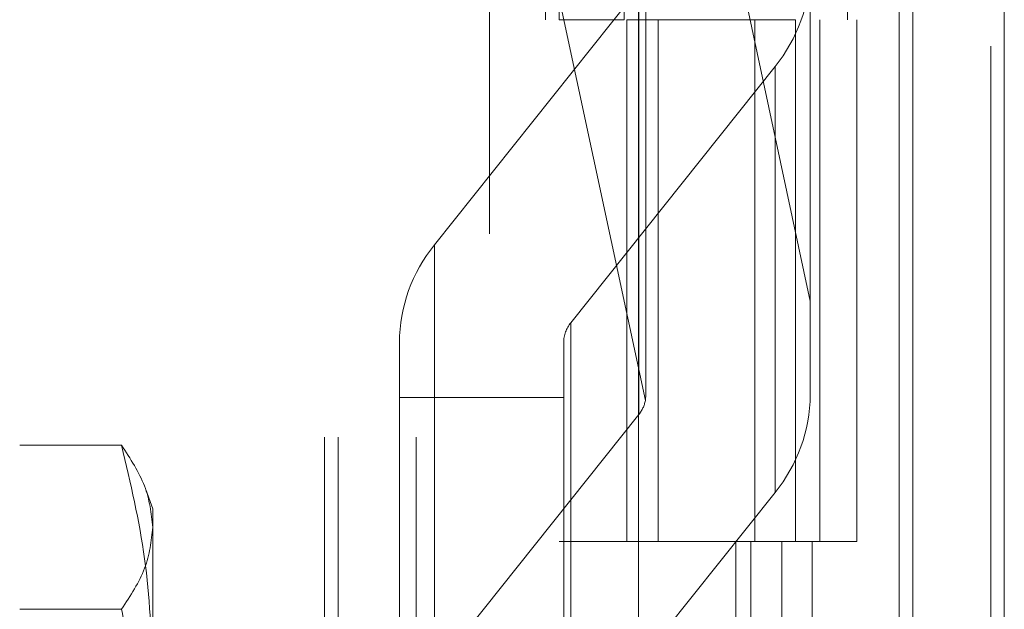
# Model space of a CAD drawing. Units: inches. Extents: x 0 to 23.4, y 0 to 16.5.
# Drawn here: x 10.8 to 10.8, y 6.3 to 6.3 of the extents above; entities that cross this region are included whole.
import ezdxf

# ---------------------------------------------------------------- set-up
doc = ezdxf.new("R2010")
doc.units = ezdxf.units.IN
doc.header["$MEASUREMENT"] = 0
doc.linetypes.add('HIDDEN', pattern=[0.07500000000000001, 0.05, -0.025])

msp = doc.modelspace()

# ---------------------------------------------------------------- linework, layer by layer
at = {"color": 7, "linetype": 'Continuous', "lineweight": 15}
for p, q in [((10.8291572928, 11.9635052116), (10.8291572928, 5.4316324843)), ((10.8371300201, 11.9635052116), (10.8371300201, 5.4316324843)), ((10.8052555043, 11.8798559265), (10.8052555043, 5.5152817694)), ((10.8279754746, 11.8424552116), (10.8279754746, 5.5526824843))]:
    msp.add_line(p, q, dxfattribs=at)
at = {"color": 7, "linetype": 'HIDDEN', "lineweight": 0}
for p, q in [((10.8359482019, 5.4316324843), (10.8359482019, 11.9635052116)), ((10.8371300201, 11.9635052116), (10.8371300201, 5.4316324843)), ((10.792282777, 5.5152817694), (10.792282777, 11.8798559265)), ((10.7518300201, 5.5526824843), (10.7518300201, 11.8424552116)), ((10.7530118382, 5.5526824843), (10.7530118382, 11.8424552116)), ((10.8279754746, 5.5526824843), (10.8279754746, 11.8424552116)), ((10.797164595, 11.8339324842), (10.797164595, 5.5612052115)), ((10.7983464131, 11.8339324842), (10.7983464131, 5.5612052115)), ((10.8040282313, 11.8339324842), (10.8040282313, 5.5612052115)), ((10.8234042022, 5.5612052116), (10.8234042022, 11.8339324843)), ((10.8234754746, 11.8339324843), (10.8234754746, 5.5612052116)), ((10.8287433649, 5.5612052116), (10.8287433649, 11.8339324843)), ((10.7779191407, 11.697568848), (10.7779191407, 5.697568848)), ((10.7791009588, 11.697568848), (10.7791009588, 5.697568848)), ((10.7858918679, 11.697568848), (10.7858918679, 5.697568848)), ((10.8202247956, 6.3795032986), (10.8202247956, 6.3094170914)), ((10.8059084034, 6.3015030991), (10.8059084034, 6.3706317653)), ((10.7942903241, 6.3548915727), (10.8058619525, 6.3007628419)), ((10.8202247956, 6.3094170914), (10.8105032708, 6.3548915727)), ((10.7874970505, 6.3143172271), (10.8052957563, 6.3366503915)), ((10.8052957563, 6.299553468), (10.8052957563, 6.3366503915)), ((10.8040282313, 6.3339324842), (10.7983464131, 6.3339324842)), ((10.8042434295, 6.3339324842), (10.8042434295, 6.2884779388)), ((10.8042434295, 6.3339324842), (10.8184151002, 6.3339324842)), ((10.8069767395, 6.3339324842), (10.8069767395, 6.2884779388)), ((10.8153918677, 6.2884779388), (10.8153918677, 6.3339324842)), ((10.8184151002, 6.3339324842), (10.8189358049, 6.3339324843)), ((10.8189358049, 6.3339324843), (10.8189358049, 6.2884779389)), ((10.8210736859, 6.2884779388), (10.8210736859, 6.3339324842)), ((10.8242749675, 6.2884779389), (10.8242749675, 6.3339324843)), ((10.8171615601, 6.3298655279), (10.7993628543, 6.3075323635)), ((10.8171615601, 6.3298655279), (10.8171615601, 6.2927686044)), ((10.7874970505, 6.3143172271), (10.7874970505, 6.2772203036)), ((10.8202247956, 6.3012496839), (10.8202247956, 6.3094170914)), ((10.7993628543, 6.27043544), (10.7993628543, 6.3075323635)), ((10.784433815, 6.2687392241), (10.784433815, 6.3058361476)), ((10.7987502072, 6.3058361476), (10.7987502072, 6.2687392241)), ((10.784433815, 6.3010395336), (10.7987502072, 6.3010395336)), ((10.8052957563, 6.299553468), (10.7874970505, 6.2772203036)), ((10.7602386243, 6.2968733883), (10.7513634366, 6.2968733883)), ((10.7629592265, 6.2913412173), (10.7623457844, 6.2930266359)), ((10.7993628543, 6.27043544), (10.8171615601, 6.2927686044)), ((10.7629592265, 6.2913412173), (10.7629592265, 6.2897304158)), ((10.7629592265, 6.2897304158), (10.7629592265, 6.2556624458)), ((10.8040282313, 6.2884779388), (10.7983464131, 6.2884779388)), ((10.8040282313, 6.2884779389), (10.8177529415, 6.2884779389)), ((10.8184151002, 6.2884779388), (10.8042434295, 6.2884779388)), ((10.8137314956, 6.2884779389), (10.8137314956, 6.2430233934)), ((10.8150492124, 6.2884779389), (10.8150492124, 6.2430233934)), ((10.8177529415, 6.2884779389), (10.8177529415, 6.2430233934)), ((10.8189358049, 6.2884779389), (10.8184151002, 6.2884779388)), ((10.8242749675, 6.2884779389), (10.8189358049, 6.2884779389)), ((10.820388375, 6.2884779389), (10.820388375, 6.2430233934)), ((10.7602386243, 6.2825874433), (10.7513634366, 6.2825874433))]:
    msp.add_line(p, q, dxfattribs=at)
for centre, radius, start, end in [((10.8066298148, 6.3384631689), 0.0135954805254846, 320.7733534249, 359.5087657533), ((10.7980287958, 6.3057195861), 0.0135954805254453, 140.7733534249, 179.5087657533), ((10.8014692034, 6.3058128353), 0.0027190961050871, 140.7733534249, 179.5087657533), ((10.8031292701, 6.3013049842), 0.0027859417379236, 321.045866663, 348.7786836927), ((10.8066298148, 6.3013662454), 0.0135954805254703, 320.7733534249, 359.5087657533)]:
    msp.add_arc(centre, radius, start, end, dxfattribs=at)
msp.add_ellipse((10.8023293053, 6.2954776497), major_axis=(0.003143615909200649, 0.007263224003466463), ratio=0.2355743828, start_param=5.623453018255414, end_param=5.784738796358083, dxfattribs=at)
for points, knots in [([(10.76023862425498, 6.296873388305965), (10.76100740372544, 6.295695317973558), (10.76255078812007, 6.293330250439007), (10.76282273825086, 6.290933376310345), (10.76295922654967, 6.289730415784675)], [0, 0, 0, 0, 0.498112766420977, 1, 1, 1, 1]), ([(10.76295922654967, 6.277091363385625), (10.76282495031123, 6.280395620135693), (10.7625552004856, 6.287033597878583), (10.76101309799473, 6.293583766669558), (10.76023862425498, 6.296873388305965)], [0, 0, 0, 0, 0.4977806310976049, 1, 1, 1, 1]), ([(10.76295922654967, 6.289730415784675), (10.76282495031123, 6.288537301567904), (10.76255520048561, 6.286140434067973), (10.76101309799473, 6.283775272974903), (10.76023862425498, 6.282587443263387)], [0, 0, 0, 0, 0.4977806310975328, 1, 1, 1, 1]), ([(10.76023862425498, 6.282587443263387), (10.76060089335437, 6.280600312557157), (10.76222180299236, 6.271709244234994), (10.7626369014897, 6.262676440980395), (10.76295922654966, 6.25566244582176)], [0, 0, 0, 0, 0.2234974059615497, 1, 1, 1, 1])]:
    msp.add_open_spline(points, degree=3, knots=knots, dxfattribs=at)

doc.saveas('drawing.dxf')
